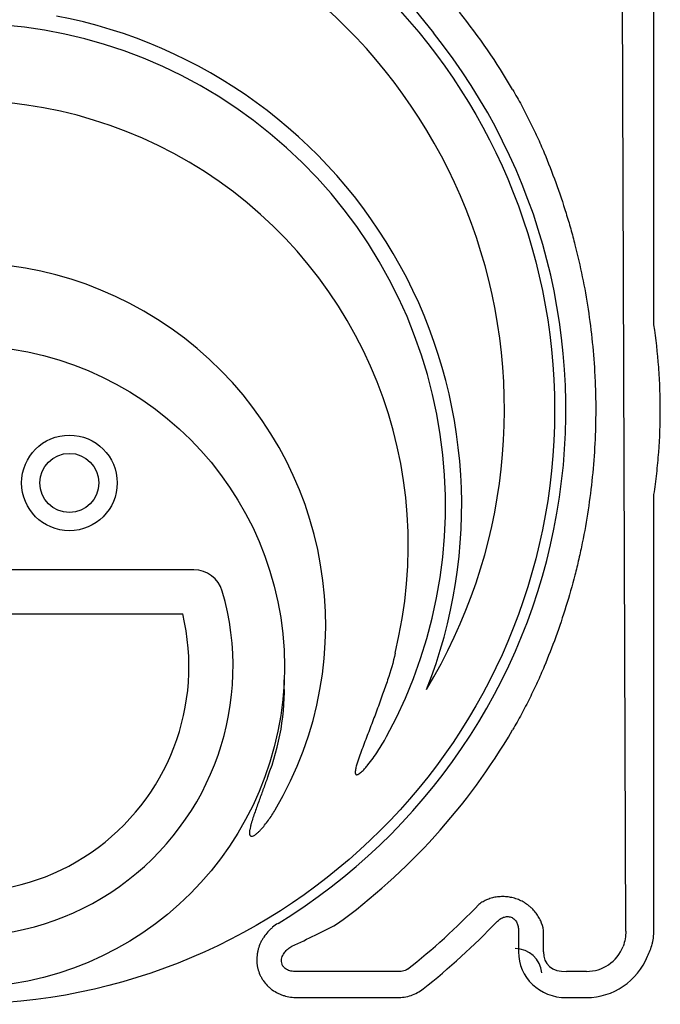
# Model space of a CAD drawing. Units: inches. Extents: x 7843 to 32315, y -21073 to 12505.
# Drawn here: x 14152 to 14619, y -11213 to -10495 of the extents above; entities that cross this region are included whole.
import ezdxf

# ---------------------------------------------------------------- set-up
doc = ezdxf.new("R2010")
doc.units = ezdxf.units.IN
doc.header["$LTSCALE"] = 0.25
doc.header["$MEASUREMENT"] = 0
doc.layers.add('HD', color=7, linetype='Continuous')

msp = doc.modelspace()

# ---------------------------------------------------------------- linework, layer by layer
at = {"layer": 'HD'}
for p, q in [((14613.91, -10716.54), (14613.91, -10174.58)), ((14593.44, -11159.2), (14590.06, -10177.96)), ((14240.17, -10238.8), (14453.5, -10505.05)), ((14613.91, -11159.2), (14613.91, -10842.37)), ((14279.01, -10896.06), (13943.02, -10896.06)), ((13951.18, -10928.17), (14270.85, -10928.17)), ((14515.32, -11158.73), (14515.32, -11174.36)), ((14533.54, -11174.36), (14533.54, -11158.73)), ((14427.16, -11188.6), (14354.06, -11188.6)), ((14564.84, -11188.6), (14550.25, -11188.6)), ((14354.06, -11207.69), (14427.16, -11207.69)), ((14550.25, -11207.69), (14564.84, -11207.69))]:
    msp.add_line(p, q, dxfattribs=at)
for centre, radius in [((14108.84, -10779.83), 432.75), ((14111.02, -10966.54), 233.91), ((14188.37, -10832.77), 34.82), ((14188.37, -10832.77), 21.5)]:
    msp.add_circle(centre, radius, dxfattribs=at)
for centre, radius, start, end in [((14111.02, -10779.45), 394.13, 328.85679, 68.24904), ((14111.02, -10849.25), 362.98, 338.32866, 79.20829), ((14111.02, -10779.45), 463.06, 30.24962, 38.70253), ((14111.02, -10849.25), 351.2, 331.35635, 208.64365), ((14111.02, -10779.45), 438.85, 301.49214, 38.70253), ((14111.02, -10878.33), 324.08, 345.9835, 199.54772), ((14111.02, -10936.49), 263.96, 329.38411, 210.61589), ((14279.01, -10917.56), 21.5, 16.25288, 90), ((14111.02, -10966.54), 196.49, 163.74712, 16.25288), ((14111.02, -10966.54), 164.38, 166.50375, 13.49625), ((14171.22, -10983.24), 173.65, 338.51826, 2.3057), ((14111.02, -10779.45), 463.06, 305.95335, 329.75038), ((14111.02, -10779.45), 520.43, 308.44577, 316.17727), ((14111.02, -10779.45), 538.64, 308.44577, 316.17727), ((14512.98, -11191.42), 19.39, 5, 90)]:
    msp.add_arc(centre, radius, start, end, dxfattribs=at)
for centre, major_axis, ratio, start_param, end_param in [((14564.11, -11158.48), (-13.5, 27.21), 0.957366, 2.688535, 3.86255), ((14552.46, -11172.26), (-33.88, -16.41), 0.927053, 5.861068, 7.372438), ((14552.46, -11172.26), (17.7, 8.58), 0.788501, 2.719475, 4.230845), ((14564.11, -11158.48), (-21.96, 44.25), 0.981173, 2.688535, 3.86255)]:
    msp.add_ellipse(centre, major_axis=major_axis, ratio=ratio, start_param=start_param, end_param=end_param, dxfattribs=at)
for points, knots in [([(14511.02, -10546.18), (14513.26, -10550.02), (14515.41, -10553.85), (14519.55, -10561.54), (14521.54, -10565.38), (14525.37, -10573.09), (14527.21, -10576.94), (14530.74, -10584.66), (14532.44, -10588.53), (14534.03, -10592.34)], [0, 0, 0, 0, 0.25, 0.25, 0.5, 0.5, 0.75, 0.75, 1, 1, 1, 1]), ([(14534.03, -10592.34), (14537, -10599.44), (14539.82, -10606.67), (14545.14, -10621.34), (14547.64, -10628.78), (14551.15, -10640.11), (14552.27, -10643.93), (14554.43, -10651.58), (14555.47, -10655.43), (14558.43, -10667), (14560.21, -10674.78), (14565, -10698.3), (14567.44, -10714.23), (14569.91, -10738.5), (14570.53, -10746.66), (14571.16, -10758.99), (14571.32, -10763.13), (14571.52, -10771.38), (14571.57, -10775.49), (14571.57, -10796.02), (14570.73, -10812.29), (14567.46, -10844.55), (14565.02, -10860.53), (14560.98, -10880.34), (14560.12, -10884.29), (14558.32, -10892.13), (14557.37, -10896.03), (14554.4, -10907.62), (14552.25, -10915.23), (14545.28, -10937.77), (14539.97, -10952.36), (14534.03, -10966.56)], [0, 0, 0, 0, 0.0625, 0.0625, 0.125, 0.125, 0.15625, 0.15625, 0.1875, 0.1875, 0.25, 0.25, 0.375, 0.375, 0.4375, 0.4375, 0.46875, 0.46875, 0.5, 0.5, 0.625, 0.625, 0.75, 0.75, 0.78125, 0.78125, 0.8125, 0.8125, 0.875, 0.875, 1, 1, 1, 1]), ([(14613.99, -10841.29), (14614.76, -10836.17), (14615.43, -10831.04), (14616.58, -10820.75), (14617.06, -10815.59), (14618.21, -10800.12), (14618.59, -10789.79), (14618.59, -10774.28), (14618.49, -10769.11), (14618.11, -10758.76), (14617.82, -10753.6), (14616.67, -10738.13), (14615.53, -10727.86), (14613.99, -10717.62)], [0, 0, 0, 0, 0.125, 0.125, 0.25, 0.25, 0.5, 0.5, 0.625, 0.625, 0.75, 0.75, 1, 1, 1, 1]), ([(14425.45, -10956.82), (14424.36, -10963.45), (14422.25, -10969.88), (14420.07, -10976.28), (14418.88, -10979.78), (14417.66, -10983.28), (14416.42, -10986.76), (14415.06, -10990.61), (14413.66, -10994.45), (14410.83, -11002.11), (14409.38, -11005.93), (14406.47, -11013.56), (14405, -11017.36), (14402.81, -11023.08), (14402.08, -11024.99), (14400.65, -11028.82), (14399.94, -11030.73), (14398.6, -11034.59), (14397.95, -11036.52), (14397.12, -11039.47), (14396.87, -11040.46), (14396.6, -11041.97), (14396.53, -11042.48), (14396.48, -11043.24), (14396.47, -11043.5), (14396.5, -11044.01), (14396.53, -11044.27), (14396.64, -11044.64), (14396.69, -11044.76), (14396.82, -11044.98), (14396.91, -11045.09), (14397.11, -11045.24), (14397.24, -11045.29), (14397.49, -11045.34), (14397.62, -11045.34), (14398.01, -11045.3), (14398.26, -11045.21), (14398.73, -11045.01), (14398.96, -11044.88), (14399.62, -11044.47), (14400.03, -11044.16), (14400.83, -11043.51), (14401.21, -11043.16), (14402.33, -11042.1), (14403.04, -11041.36), (14404.42, -11039.82), (14405.09, -11039.04), (14407.04, -11036.65), (14408.28, -11035), (14410.67, -11031.65), (14411.82, -11029.95), (14415.17, -11024.76), (14417.26, -11021.21), (14419.24, -11017.6)], [-0.320219, -0.320219, -0.320219, -0.320219, -0.113242, -0.113242, -0.113242, 0, 0, 0, 0.125, 0.125, 0.25, 0.25, 0.375, 0.375, 0.4375, 0.4375, 0.5, 0.5, 0.5625, 0.5625, 0.59375, 0.59375, 0.609375, 0.609375, 0.617187, 0.617187, 0.625, 0.625, 0.628906, 0.628906, 0.632812, 0.632812, 0.636719, 0.636719, 0.640625, 0.640625, 0.648437, 0.648437, 0.65625, 0.65625, 0.671875, 0.671875, 0.6875, 0.6875, 0.71875, 0.71875, 0.75, 0.75, 0.8125, 0.8125, 0.875, 0.875, 1, 1, 1, 1]), ([(14534.03, -10966.56), (14532.44, -10970.38), (14530.76, -10974.21), (14527.25, -10981.89), (14525.41, -10985.74), (14521.58, -10993.45), (14519.59, -10997.3), (14515.43, -11005.02), (14513.26, -11008.89), (14511.02, -11012.73)], [0, 0, 0, 0, 0.25, 0.25, 0.5, 0.5, 0.75, 0.75, 1, 1, 1, 1]), ([(14332.8, -11046.83), (14331.77, -11049.68), (14330.74, -11052.52), (14328.65, -11058.2), (14327.61, -11061.04), (14325.53, -11066.73), (14324.5, -11069.57), (14323, -11073.86), (14322.51, -11075.29), (14321.57, -11078.17), (14321.12, -11079.61), (14320.5, -11081.8), (14320.31, -11082.54), (14319.96, -11084.01), (14319.8, -11084.75), (14319.62, -11085.86), (14319.57, -11086.24), (14319.5, -11086.99), (14319.47, -11087.38), (14319.48, -11088.14), (14319.51, -11088.52), (14319.65, -11089.08), (14319.71, -11089.26), (14319.89, -11089.6), (14320, -11089.76), (14320.3, -11090.01), (14320.48, -11090.09), (14320.85, -11090.17), (14321.05, -11090.17), (14321.62, -11090.1), (14321.98, -11089.97), (14322.67, -11089.65), (14323, -11089.46), (14323.64, -11089.05), (14323.95, -11088.83), (14324.85, -11088.13), (14325.42, -11087.64), (14326.52, -11086.61), (14327.05, -11086.08), (14328.6, -11084.43), (14329.59, -11083.28), (14331.48, -11080.93), (14332.38, -11079.73), (14335.01, -11076.05), (14336.64, -11073.52), (14338.18, -11070.92)], [0, 0, 0, 0, 0.125, 0.125, 0.25, 0.25, 0.375, 0.375, 0.4375, 0.4375, 0.5, 0.5, 0.53125, 0.53125, 0.5625, 0.5625, 0.578125, 0.578125, 0.59375, 0.59375, 0.609375, 0.609375, 0.617188, 0.617188, 0.625, 0.625, 0.632813, 0.632813, 0.640625, 0.640625, 0.65625, 0.65625, 0.671875, 0.671875, 0.6875, 0.6875, 0.71875, 0.71875, 0.75, 0.75, 0.8125, 0.8125, 0.875, 0.875, 1, 1, 1, 1]), ([(14533.54, -11158.73), (14533.17, -11156.35), (14532.48, -11154.04), (14531, -11150.7), (14530.42, -11149.6), (14529.11, -11147.46), (14528.39, -11146.43), (14526.81, -11144.46), (14525.95, -11143.53), (14524.55, -11142.19), (14524.07, -11141.76), (14523.08, -11140.92), (14522.58, -11140.52), (14521.02, -11139.37), (14519.92, -11138.67), (14517.64, -11137.39), (14516.46, -11136.83), (14514.05, -11135.86), (14512.8, -11135.44), (14510.27, -11134.78), (14509, -11134.53), (14507.08, -11134.28), (14506.43, -11134.22), (14505.14, -11134.13), (14504.49, -11134.11), (14502.57, -11134.11), (14501.3, -11134.19), (14499.41, -11134.43), (14498.79, -11134.53), (14497.55, -11134.76), (14496.94, -11134.9), (14495.12, -11135.38), (14493.94, -11135.77), (14491.68, -11136.69), (14490.58, -11137.22), (14488.48, -11138.41), (14487.46, -11139.08), (14486.5, -11139.81)], [0, 0, 0, 0, 0.125, 0.125, 0.1875, 0.1875, 0.25, 0.25, 0.3125, 0.3125, 0.34375, 0.34375, 0.375, 0.375, 0.4375, 0.4375, 0.5, 0.5, 0.5625, 0.5625, 0.625, 0.625, 0.65625, 0.65625, 0.6875, 0.6875, 0.75, 0.75, 0.78125, 0.78125, 0.8125, 0.8125, 0.875, 0.875, 0.9375, 0.9375, 1, 1, 1, 1]), ([(14499.64, -11152.43), (14500.31, -11151.73), (14501.04, -11151.1), (14502.22, -11150.28), (14502.63, -11150.03), (14503.48, -11149.58), (14503.93, -11149.38), (14504.83, -11149.04), (14505.3, -11148.91), (14506.25, -11148.72), (14506.73, -11148.66), (14507.7, -11148.64), (14508.18, -11148.68), (14509.14, -11148.84), (14509.61, -11148.98), (14510.51, -11149.34), (14510.93, -11149.56), (14511.75, -11150.11), (14512.12, -11150.42), (14512.8, -11151.1), (14513.12, -11151.48), (14513.67, -11152.28), (14513.91, -11152.69), (14514.34, -11153.56), (14514.52, -11154.01), (14514.82, -11154.93), (14514.94, -11155.4), (14515.23, -11156.81), (14515.32, -11157.76), (14515.32, -11158.73)], [0, 0, 0, 0, 0.125, 0.125, 0.1875, 0.1875, 0.25, 0.25, 0.3125, 0.3125, 0.375, 0.375, 0.4375, 0.4375, 0.5, 0.5, 0.5625, 0.5625, 0.625, 0.625, 0.6875, 0.6875, 0.75, 0.75, 0.8125, 0.8125, 0.875, 0.875, 1, 1, 1, 1]), ([(14340.26, -11153.67), (14338.89, -11154.51), (14337.59, -11155.44), (14335.74, -11156.97), (14335.14, -11157.5), (14333.98, -11158.61), (14333.41, -11159.19), (14331.8, -11160.97), (14330.82, -11162.23), (14329.49, -11164.22), (14329.07, -11164.9), (14328.28, -11166.29), (14327.91, -11167.01), (14326.9, -11169.2), (14326.34, -11170.69), (14325.68, -11172.99), (14325.5, -11173.77), (14325.19, -11175.34), (14325.06, -11176.14), (14324.8, -11178.54), (14324.76, -11180.13), (14324.9, -11182.52), (14324.98, -11183.31), (14325.22, -11184.9), (14325.38, -11185.7), (14325.94, -11188.03), (14326.45, -11189.54), (14327.42, -11191.73), (14327.78, -11192.44), (14328.56, -11193.85), (14328.98, -11194.54), (14330.33, -11196.52), (14331.34, -11197.75), (14333, -11199.46), (14333.58, -11200.01), (14334.8, -11201.06), (14335.44, -11201.56), (14337.38, -11202.97), (14338.74, -11203.79), (14340.88, -11204.85), (14341.61, -11205.17), (14343.09, -11205.77), (14343.85, -11206.04), (14346.15, -11206.75), (14347.71, -11207.1), (14350.86, -11207.57), (14352.45, -11207.69), (14354.06, -11207.69)], [0, 0, 0, 0, 0.0625, 0.0625, 0.09375, 0.09375, 0.125, 0.125, 0.1875, 0.1875, 0.21875, 0.21875, 0.25, 0.25, 0.3125, 0.3125, 0.34375, 0.34375, 0.375, 0.375, 0.4375, 0.4375, 0.46875, 0.46875, 0.5, 0.5, 0.5625, 0.5625, 0.59375, 0.59375, 0.625, 0.625, 0.6875, 0.6875, 0.71875, 0.71875, 0.75, 0.75, 0.8125, 0.8125, 0.84375, 0.84375, 0.875, 0.875, 0.9375, 0.9375, 1, 1, 1, 1]), ([(14350.38, -11170.18), (14356.19, -11167.55), (14361.78, -11164.92), (14372.6, -11159.62), (14377.82, -11156.96), (14382.89, -11154.3)], [0, 0, 0, 0, 0.5, 0.5, 1, 1, 1, 1]), ([(14593.44, -11159.2), (14593.45, -11161.13), (14593.3, -11163.02), (14592.64, -11166.75), (14592.14, -11168.58), (14591.44, -11170.38)], [0, 0, 0, 0, 0.5, 0.5, 1, 1, 1, 1]), ([(14609.26, -11177.5), (14610.76, -11174.67), (14611.92, -11171.73), (14612.9, -11167.9), (14613.08, -11167.13), (14613.38, -11165.56), (14613.51, -11164.77), (14613.81, -11162.4), (14613.91, -11160.8), (14613.91, -11159.2)], [0, 0, 0, 0, 0.5, 0.5, 0.625, 0.625, 0.75, 0.75, 1, 1, 1, 1]), ([(14354.06, -11188.6), (14352.9, -11188.71), (14351.73, -11188.7), (14349.97, -11188.45), (14349.38, -11188.33), (14348.22, -11187.99), (14347.66, -11187.78), (14346.55, -11187.24), (14346.01, -11186.91), (14345.26, -11186.32), (14345.02, -11186.11), (14344.56, -11185.64), (14344.35, -11185.4), (14343.95, -11184.87), (14343.77, -11184.59), (14343.46, -11184.01), (14343.32, -11183.71), (14342.98, -11182.79), (14342.85, -11182.13), (14342.75, -11180.84), (14342.79, -11180.21), (14343, -11178.97), (14343.17, -11178.37), (14343.6, -11177.23), (14343.86, -11176.68), (14344.45, -11175.65), (14344.79, -11175.15), (14345.86, -11173.74), (14346.67, -11172.91), (14348.43, -11171.41), (14349.38, -11170.75), (14350.38, -11170.18)], [0, 0, 0, 0, 0.125, 0.125, 0.1875, 0.1875, 0.25, 0.25, 0.3125, 0.3125, 0.34375, 0.34375, 0.375, 0.375, 0.40625, 0.40625, 0.4375, 0.4375, 0.5, 0.5, 0.5625, 0.5625, 0.625, 0.625, 0.6875, 0.6875, 0.75, 0.75, 0.875, 0.875, 1, 1, 1, 1]), ([(14434.6, -11187.05), (14434.03, -11187.42), (14433.43, -11187.7), (14432.21, -11188.16), (14431.58, -11188.33), (14429.67, -11188.68), (14428.41, -11188.71), (14427.16, -11188.6)], [0, 0, 0, 0, 0.25, 0.25, 0.5, 0.5, 1, 1, 1, 1]), ([(14427.16, -11207.69), (14428.86, -11207.69), (14430.54, -11207.56), (14433.85, -11207.03), (14435.48, -11206.63), (14438.7, -11205.55), (14440.24, -11204.88), (14443.19, -11203.3), (14444.6, -11202.37), (14445.93, -11201.32)], [0, 0, 0, 0, 0.25, 0.25, 0.5, 0.5, 0.75, 0.75, 1, 1, 1, 1])]:
    msp.add_open_spline(points, degree=3, knots=knots, dxfattribs=at)
for points in [[(14613.99, -10717.62), (14613.94, -10717.26), (14613.91, -10716.9), (14613.91, -10716.54)], [(14613.91, -10842.37), (14613.91, -10842.01), (14613.94, -10841.65), (14613.99, -10841.29)]]:
    msp.add_open_spline(points, degree=3, dxfattribs=at)

doc.saveas('drawing.dxf')
